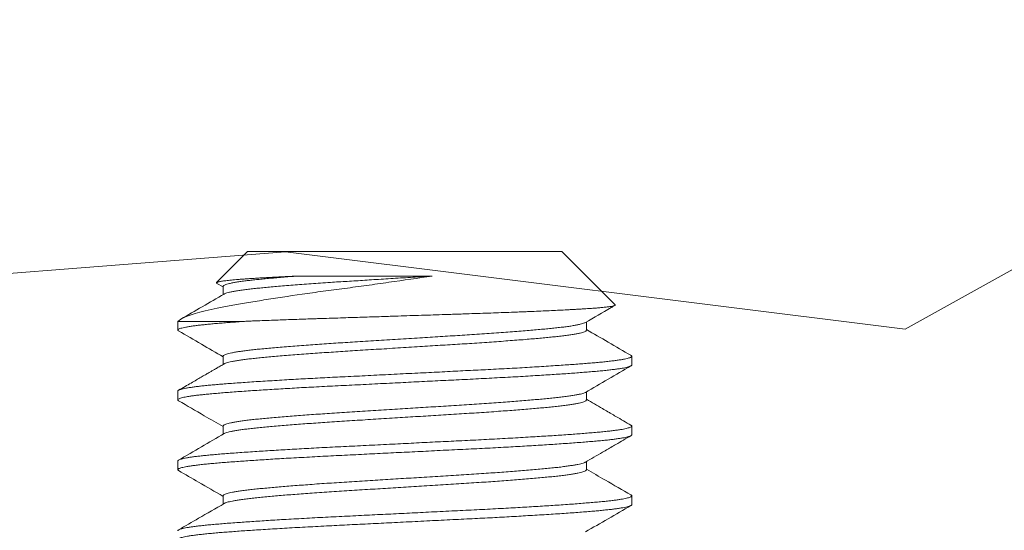
# Model space of a CAD drawing. Extents: x -55 to 90, y -58 to 29.
# Drawn here: x 70 to 71, y -1 to 0 of the extents above; entities that cross this region are included whole.
import ezdxf

# ---------------------------------------------------------------- set-up
doc = ezdxf.new("R2010")
doc.units = 0
doc.header["$LTSCALE"] = 0.5
doc.header["$MEASUREMENT"] = 0
doc.layers.get('0').update_dxf_attribs({"linetype": 'CONTINUOUS', "lineweight": 13})

msp = doc.modelspace()

# ---------------------------------------------------------------- linework, layer by layer
at = {"color": 8}
for p, q in [((70.4888, -0.5411), (70.4546, -0.5753)), ((70.4888, -0.5411), (70.835, -0.5411)), ((70.8936, -0.5997), (70.835, -0.5411)), ((70.4549, -0.5761), (70.4619, -0.5801)), ((70.4619, -0.5795), (70.4619, -0.5885)), ((70.4855, -0.618), (70.4119, -0.618)), ((70.4119, -0.618), (70.4119, -0.6276)), ((70.8619, -0.6276), (70.8619, -0.6186)), ((70.4619, -0.6564), (70.4619, -0.6654)), ((70.9119, -0.6661), (70.9119, -0.6564)), ((70.4119, -0.6949), (70.4119, -0.7045)), ((70.8619, -0.7045), (70.8619, -0.6955)), ((70.4619, -0.7334), (70.4619, -0.7424)), ((70.9119, -0.743), (70.9119, -0.7334)), ((70.4119, -0.7718), (70.4119, -0.7814)), ((70.8619, -0.7814), (70.8619, -0.7725)), ((70.4619, -0.8103), (70.4619, -0.8193)), ((70.9119, -0.8199), (70.9119, -0.8103))]:
    msp.add_line(p, q, dxfattribs=at)
msp.add_lwpolyline([(65.4324, -0.3708), (65.6883, -0.6906), (66.8615, -0.3921), (67.0108, -0.7759), (67.5654, -0.4987), (68.4826, -0.52), (68.9519, -0.2855), (69.4425, -0.6266), (70.5304, -0.5413), (71.213, -0.6266), (71.7889, -0.3068), (72.2155, -0.8185), (72.6421, -0.584), (73.2607, -0.584)])
for points, knots in [([(70.6922, -0.568), (70.6765, -0.5704), (70.6605, -0.5727), (70.6361, -0.5761), (70.6279, -0.5773), (70.6116, -0.5795), (70.6036, -0.5806), (70.5876, -0.5827), (70.5797, -0.5837), (70.5641, -0.5859), (70.5564, -0.587), (70.534, -0.5902), (70.5199, -0.5923), (70.5, -0.5955), (70.4937, -0.5965), (70.4816, -0.5985), (70.4759, -0.5995), (70.4652, -0.6014), (70.4601, -0.6024), (70.4506, -0.6044), (70.4461, -0.6054), (70.434, -0.6084), (70.4274, -0.6104), (70.4172, -0.6143), (70.4137, -0.6162), (70.4119, -0.618)], [0, 0, 0, 0, 0.125, 0.125, 0.1875, 0.1875, 0.25, 0.25, 0.3125, 0.3125, 0.375, 0.375, 0.5, 0.5, 0.5625, 0.5625, 0.625, 0.625, 0.6875, 0.6875, 0.75, 0.75, 0.875, 0.875, 1, 1, 1, 1]), ([(70.4549, -0.5761), (70.4548, -0.576), (70.4545, -0.5759), (70.4544, -0.5756), (70.4545, -0.5753), (70.455, -0.575), (70.4559, -0.5747), (70.4572, -0.5743), (70.4589, -0.574), (70.4609, -0.5737), (70.4634, -0.5733), (70.4662, -0.573), (70.4692, -0.5726), (70.4726, -0.5723), (70.4763, -0.572), (70.4804, -0.5716), (70.4848, -0.5713), (70.4895, -0.571), (70.4946, -0.5707), (70.4997, -0.5703), (70.5047, -0.5701), (70.5097, -0.5698), (70.5148, -0.5695), (70.5202, -0.5692), (70.5258, -0.5689), (70.5316, -0.5686), (70.5376, -0.5683), (70.5418, -0.5681), (70.5438, -0.568)], [0, 0, 0, 0, 0.0172996, 0.0598188, 0.100862, 0.1419047, 0.1832454, 0.224586, 0.2665505, 0.308515, 0.3508018, 0.3930885, 0.4332856, 0.4734826, 0.5139625, 0.5544424, 0.5955099, 0.6365774, 0.677947, 0.7193164, 0.754013, 0.7887096, 0.8235966, 0.8584836, 0.8937626, 0.9290416, 0.9645208, 1, 1, 1, 1]), ([(70.5438, -0.568), (70.5409, -0.5683), (70.5351, -0.5687), (70.5269, -0.5694), (70.519, -0.5701), (70.5117, -0.5707), (70.5048, -0.5714), (70.4983, -0.572), (70.4924, -0.5726), (70.4867, -0.5733), (70.4813, -0.574), (70.4765, -0.5748), (70.4723, -0.5755), (70.4687, -0.5763), (70.4659, -0.577), (70.4639, -0.5778), (70.4626, -0.5785), (70.4619, -0.579), (70.4619, -0.5794), (70.4619, -0.5795)], [0, 0, 0, 0, 0.058226, 0.11636, 0.174315, 0.232006, 0.289349, 0.3463, 0.403452, 0.460989, 0.524873, 0.589013, 0.653294, 0.717597, 0.781805, 0.845801, 0.905844, 0.965502, 1, 1, 1, 1]), ([(70.6922, -0.568), (70.6887, -0.5682), (70.6815, -0.5687), (70.6707, -0.5694), (70.6599, -0.57), (70.6491, -0.5707), (70.6384, -0.5714), (70.6279, -0.572), (70.6178, -0.5727), (70.6081, -0.5733), (70.5985, -0.5739), (70.5891, -0.5744), (70.5793, -0.5751), (70.569, -0.5758), (70.5585, -0.5765), (70.5484, -0.5773), (70.5387, -0.578), (70.5294, -0.5788), (70.5208, -0.5795), (70.5128, -0.5802), (70.5056, -0.5809), (70.4988, -0.5816), (70.4926, -0.5822), (70.4867, -0.5829), (70.4813, -0.5837), (70.4765, -0.5844), (70.4723, -0.5852), (70.4687, -0.5859), (70.4659, -0.5867), (70.464, -0.5873), (70.4633, -0.5877), (70.463, -0.5879)], [0, 0, 0, 0, 0.033286, 0.06666, 0.100075, 0.133481, 0.166829, 0.20007, 0.231272, 0.262298, 0.293118, 0.324003, 0.355089, 0.392137, 0.429348, 0.466657, 0.503994, 0.541292, 0.578482, 0.613389, 0.648085, 0.682528, 0.71706, 0.751836, 0.788927, 0.826166, 0.863488, 0.900822, 0.938101, 0.975257, 1, 1, 1, 1]), ([(70.5438, -0.568), (70.5649, -0.568), (70.589, -0.568), (70.6398, -0.568), (70.6664, -0.568), (70.6922, -0.568)], [0, 0, 0, 0, 0.5, 0.5, 1, 1, 1, 1]), ([(70.463, -0.5879), (70.4549, -0.5925), (70.439, -0.6018), (70.4231, -0.611), (70.4152, -0.6156)], [0, 0, 0, 0, 0.505316, 1, 1, 1, 1]), ([(70.4855, -0.618), (70.4874, -0.6179), (70.4912, -0.6177), (70.4984, -0.6174), (70.5072, -0.6171), (70.5172, -0.6167), (70.5268, -0.6163), (70.536, -0.616), (70.5455, -0.6157), (70.5543, -0.6154), (70.5623, -0.6151), (70.5711, -0.6148), (70.5818, -0.6145), (70.5935, -0.6141), (70.6046, -0.6137), (70.6151, -0.6134), (70.6256, -0.6131), (70.6352, -0.6128), (70.6439, -0.6125), (70.6532, -0.6122), (70.6643, -0.6118), (70.6772, -0.6114), (70.6901, -0.611), (70.7013, -0.6106), (70.7107, -0.6103), (70.7183, -0.6101), (70.7257, -0.6098), (70.7345, -0.6095), (70.7449, -0.6092), (70.7566, -0.6088), (70.7682, -0.6084), (70.778, -0.608), (70.7861, -0.6077), (70.7925, -0.6074), (70.7987, -0.6072), (70.8059, -0.6069), (70.8142, -0.6065), (70.8234, -0.6061), (70.8323, -0.6057), (70.8395, -0.6053), (70.8454, -0.605), (70.8499, -0.6048), (70.8542, -0.6045), (70.8591, -0.6042), (70.8646, -0.6039), (70.8704, -0.6035), (70.8756, -0.6031), (70.8796, -0.6027), (70.8826, -0.6024), (70.8848, -0.6021), (70.8867, -0.6019), (70.8888, -0.6016), (70.8908, -0.6012), (70.8924, -0.6008), (70.8935, -0.6004), (70.8938, -0.6), (70.8937, -0.5998), (70.8936, -0.5997), (70.8936, -0.5997)], [0, 0, 0, 0, 0.013619, 0.027251, 0.050133, 0.073078, 0.091685, 0.110325, 0.129117, 0.147944, 0.161563, 0.175195, 0.198079, 0.221026, 0.239641, 0.258291, 0.277097, 0.29594, 0.309397, 0.322867, 0.34548, 0.368155, 0.391168, 0.414246, 0.428199, 0.442166, 0.455518, 0.468883, 0.491321, 0.513822, 0.536663, 0.559571, 0.573423, 0.587289, 0.600437, 0.613597, 0.63569, 0.657843, 0.680323, 0.702868, 0.716496, 0.73014, 0.743225, 0.756324, 0.778317, 0.800372, 0.822763, 0.84522, 0.8588, 0.872393, 0.885232, 0.898083, 0.919654, 0.941285, 0.963233, 0.985244, 0.998549, 1, 1, 1, 1]), ([(70.8608, -0.6193), (70.8702, -0.6138), (70.8811, -0.6075), (70.8919, -0.6012), (70.8933, -0.6004)], [0, 0, 0, 0, 0.868427, 1, 1, 1, 1]), ([(70.4855, -0.618), (70.4827, -0.6182), (70.4773, -0.6186), (70.4696, -0.6191), (70.4624, -0.6197), (70.4556, -0.6202), (70.4493, -0.6208), (70.4434, -0.6214), (70.438, -0.6219), (70.4331, -0.6225), (70.4285, -0.6231), (70.4243, -0.6237), (70.4206, -0.6244), (70.4175, -0.625), (70.4151, -0.6256), (70.4133, -0.6263), (70.4122, -0.6269), (70.4118, -0.6275), (70.412, -0.628), (70.4125, -0.6284), (70.4128, -0.6286)], [0, 0, 0, 0, 0.053938, 0.107619, 0.160986, 0.214123, 0.267553, 0.320325, 0.373335, 0.426528, 0.479847, 0.539282, 0.598721, 0.658086, 0.717297, 0.776276, 0.834947, 0.893235, 0.946522, 1, 1, 1, 1]), ([(70.4128, -0.6286), (70.4211, -0.6335), (70.4375, -0.6429), (70.4539, -0.6524), (70.4619, -0.6571)], [0, 0, 0, 0, 0.511395, 1, 1, 1, 1]), ([(70.8608, -0.6193), (70.8605, -0.6194), (70.8597, -0.6198), (70.8578, -0.6205), (70.8551, -0.6212), (70.8516, -0.622), (70.8474, -0.6227), (70.8425, -0.6235), (70.837, -0.6242), (70.8311, -0.6249), (70.8247, -0.6256), (70.8179, -0.6263), (70.8106, -0.6269), (70.8029, -0.6276), (70.7944, -0.6283), (70.7853, -0.6291), (70.7756, -0.6298), (70.7654, -0.6306), (70.7549, -0.6313), (70.7442, -0.6321), (70.7334, -0.6328), (70.7226, -0.6334), (70.7118, -0.6341), (70.7009, -0.6348), (70.6897, -0.6355), (70.6782, -0.6362), (70.6664, -0.6369), (70.6543, -0.6377), (70.6422, -0.6384), (70.6303, -0.6392), (70.6185, -0.6399), (70.6072, -0.6406), (70.5963, -0.6413), (70.5859, -0.642), (70.5756, -0.6427), (70.5655, -0.6434), (70.5555, -0.6441), (70.5456, -0.6448), (70.536, -0.6456), (70.5269, -0.6463), (70.5182, -0.647), (70.5102, -0.6478), (70.5028, -0.6485), (70.4962, -0.6491), (70.4901, -0.6498), (70.4846, -0.6505), (70.4797, -0.6512), (70.4752, -0.6519), (70.4712, -0.6527), (70.4679, -0.6534), (70.4653, -0.6542), (70.4634, -0.6549), (70.4623, -0.6556), (70.4618, -0.6561), (70.4619, -0.6564), (70.4619, -0.6564)], [0, 0, 0, 0, 0.013942, 0.03261, 0.052474, 0.072368, 0.092255, 0.112099, 0.131865, 0.151517, 0.169911, 0.188268, 0.206762, 0.225366, 0.244051, 0.263925, 0.28382, 0.303701, 0.323531, 0.343273, 0.362894, 0.381255, 0.399645, 0.418168, 0.436795, 0.455496, 0.475377, 0.495273, 0.515145, 0.534958, 0.554676, 0.574264, 0.592605, 0.61103, 0.629581, 0.648228, 0.666942, 0.68683, 0.706724, 0.726585, 0.74638, 0.766071, 0.785626, 0.803964, 0.822422, 0.840999, 0.859665, 0.878391, 0.898284, 0.918173, 0.938023, 0.957797, 0.97746, 0.996978, 1, 1, 1, 1]), ([(70.8619, -0.6275), (70.8619, -0.6277), (70.8619, -0.6281), (70.8612, -0.6287), (70.8599, -0.6294), (70.8578, -0.6301), (70.8551, -0.6308), (70.8516, -0.6316), (70.8474, -0.6323), (70.8425, -0.6331), (70.837, -0.6338), (70.8311, -0.6345), (70.8247, -0.6352), (70.8179, -0.6359), (70.8106, -0.6366), (70.8029, -0.6372), (70.7944, -0.638), (70.7853, -0.6387), (70.7756, -0.6394), (70.7654, -0.6402), (70.7549, -0.6409), (70.7442, -0.6417), (70.7334, -0.6424), (70.7226, -0.6431), (70.7118, -0.6437), (70.7009, -0.6444), (70.6897, -0.6451), (70.6782, -0.6458), (70.6664, -0.6466), (70.6543, -0.6473), (70.6422, -0.6481), (70.6303, -0.6488), (70.6185, -0.6495), (70.6072, -0.6502), (70.5963, -0.6509), (70.5859, -0.6516), (70.5756, -0.6523), (70.5655, -0.653), (70.5555, -0.6537), (70.5456, -0.6544), (70.536, -0.6552), (70.5269, -0.6559), (70.5182, -0.6567), (70.5102, -0.6574), (70.5028, -0.6581), (70.4962, -0.6588), (70.4901, -0.6594), (70.4846, -0.6601), (70.4797, -0.6608), (70.4752, -0.6615), (70.4712, -0.6623), (70.4679, -0.663), (70.4653, -0.6638), (70.4637, -0.6644), (70.4632, -0.6647), (70.463, -0.6648)], [0, 0, 0, 0, 0.014888, 0.033286, 0.051801, 0.070405, 0.090199, 0.110024, 0.129842, 0.149617, 0.169314, 0.188898, 0.207228, 0.225522, 0.243951, 0.26249, 0.281111, 0.300916, 0.320742, 0.340554, 0.360314, 0.379988, 0.399541, 0.417838, 0.436164, 0.454623, 0.473185, 0.491821, 0.511633, 0.531459, 0.551262, 0.571007, 0.590656, 0.610176, 0.628454, 0.646815, 0.665301, 0.683883, 0.702532, 0.722351, 0.742175, 0.761968, 0.781694, 0.801317, 0.820803, 0.839078, 0.857472, 0.875984, 0.894585, 0.913246, 0.93307, 0.95289, 0.972671, 0.992376, 1, 1, 1, 1]), ([(70.911, -0.6554), (70.9026, -0.6506), (70.8863, -0.6411), (70.8699, -0.6316), (70.8619, -0.627)], [0, 0, 0, 0, 0.511418, 1, 1, 1, 1]), ([(70.911, -0.6554), (70.911, -0.6555), (70.9115, -0.6557), (70.9118, -0.6561), (70.912, -0.6566), (70.9115, -0.6572), (70.9105, -0.6578), (70.9089, -0.6583), (70.9067, -0.6589), (70.9039, -0.6596), (70.9003, -0.6602), (70.896, -0.6609), (70.8912, -0.6615), (70.8857, -0.6621), (70.8797, -0.6628), (70.8733, -0.6634), (70.8667, -0.6639), (70.8598, -0.6645), (70.8524, -0.6651), (70.8446, -0.6656), (70.8364, -0.6662), (70.8274, -0.6668), (70.8178, -0.6674), (70.8075, -0.6681), (70.7968, -0.6687), (70.7857, -0.6694), (70.7744, -0.67), (70.7627, -0.6706), (70.7513, -0.6712), (70.74, -0.6718), (70.7288, -0.6723), (70.7175, -0.6729), (70.706, -0.6735), (70.6943, -0.6741), (70.6822, -0.6747), (70.6696, -0.6753), (70.6567, -0.6759), (70.6438, -0.6766), (70.6309, -0.6772), (70.6182, -0.6779), (70.6056, -0.6785), (70.5936, -0.6791), (70.5822, -0.6796), (70.5712, -0.6802), (70.5604, -0.6808), (70.5498, -0.6813), (70.5394, -0.6819), (70.5289, -0.6825), (70.5184, -0.6832), (70.508, -0.6838), (70.498, -0.6844), (70.4885, -0.6851), (70.4794, -0.6857), (70.4709, -0.6863), (70.4632, -0.6869), (70.4561, -0.6875), (70.4497, -0.6881), (70.4438, -0.6886), (70.4382, -0.6892), (70.4332, -0.6898), (70.4285, -0.6904), (70.4243, -0.691), (70.4206, -0.6917), (70.4175, -0.6923), (70.4151, -0.6929), (70.4133, -0.6936), (70.4123, -0.6942), (70.4118, -0.6946), (70.4119, -0.6949), (70.4119, -0.6949)], [0, 0, 0, 0, 0.002138, 0.016606, 0.03099, 0.045431, 0.059957, 0.074554, 0.089206, 0.105232, 0.121283, 0.137337, 0.153372, 0.169366, 0.185299, 0.201151, 0.215592, 0.229976, 0.244443, 0.258992, 0.273606, 0.288271, 0.304306, 0.320359, 0.33641, 0.352436, 0.368417, 0.38433, 0.400156, 0.41457, 0.428971, 0.443463, 0.458032, 0.472662, 0.487338, 0.50338, 0.519435, 0.535482, 0.551498, 0.567462, 0.583355, 0.599154, 0.613544, 0.627972, 0.642489, 0.657077, 0.671722, 0.686408, 0.702456, 0.718511, 0.734551, 0.750556, 0.766503, 0.782373, 0.798144, 0.812527, 0.826982, 0.84152, 0.856127, 0.870786, 0.885481, 0.901532, 0.917585, 0.933618, 0.94961, 0.965538, 0.981384, 0.997126, 1, 1, 1, 1]), ([(70.9119, -0.6661), (70.9119, -0.6661), (70.912, -0.6663), (70.9116, -0.6667), (70.9106, -0.6673), (70.9091, -0.6679), (70.907, -0.6685), (70.9044, -0.6691), (70.9013, -0.6697), (70.8974, -0.6703), (70.8929, -0.6709), (70.8877, -0.6715), (70.8818, -0.6722), (70.8754, -0.6728), (70.8685, -0.6734), (70.8611, -0.674), (70.8534, -0.6746), (70.8454, -0.6752), (70.8372, -0.6758), (70.8286, -0.6763), (70.8196, -0.6769), (70.8102, -0.6775), (70.8002, -0.6781), (70.7895, -0.6788), (70.7783, -0.6794), (70.7667, -0.68), (70.755, -0.6806), (70.7431, -0.6813), (70.731, -0.6819), (70.719, -0.6825), (70.7071, -0.683), (70.6955, -0.6836), (70.6837, -0.6842), (70.6719, -0.6848), (70.66, -0.6854), (70.6478, -0.686), (70.6353, -0.6866), (70.6225, -0.6873), (70.6099, -0.6879), (70.5975, -0.6885), (70.5853, -0.6891), (70.5733, -0.6897), (70.5618, -0.6903), (70.5508, -0.6909), (70.5404, -0.6915), (70.5302, -0.6921), (70.5203, -0.6927), (70.5106, -0.6933), (70.5011, -0.6939), (70.4917, -0.6945), (70.4825, -0.6951), (70.4738, -0.6957), (70.4656, -0.6964), (70.458, -0.697), (70.4509, -0.6976), (70.4445, -0.6982), (70.4388, -0.6988), (70.4337, -0.6993), (70.4291, -0.6999), (70.425, -0.7005), (70.4215, -0.7011), (70.4184, -0.7017), (70.4158, -0.7023), (70.4139, -0.703), (70.4125, -0.7036), (70.4119, -0.7042), (70.4119, -0.7048), (70.4122, -0.7053), (70.4127, -0.7055), (70.4128, -0.7055)], [0, 0, 0, 0, 0.002284, 0.018022, 0.03254, 0.047131, 0.061778, 0.076465, 0.091175, 0.105893, 0.121936, 0.137947, 0.153904, 0.169785, 0.185572, 0.201265, 0.217032, 0.231573, 0.246182, 0.260842, 0.275537, 0.290252, 0.304968, 0.321005, 0.337004, 0.352942, 0.368801, 0.384558, 0.400254, 0.41605, 0.430612, 0.445237, 0.459909, 0.474612, 0.489328, 0.504042, 0.520071, 0.536056, 0.551975, 0.567809, 0.583536, 0.599251, 0.615074, 0.629656, 0.644296, 0.658979, 0.673687, 0.688405, 0.703115, 0.719134, 0.735104, 0.751002, 0.766809, 0.782511, 0.798256, 0.814104, 0.828705, 0.843359, 0.858051, 0.872764, 0.887481, 0.902186, 0.918194, 0.934146, 0.950022, 0.965802, 0.981494, 0.997268, 1, 1, 1, 1]), ([(70.463, -0.6648), (70.4622, -0.6652), (70.4607, -0.6661), (70.4585, -0.6674), (70.4564, -0.6686), (70.4543, -0.6698), (70.452, -0.6712), (70.4493, -0.6727), (70.4461, -0.6746), (70.4421, -0.6769), (70.4374, -0.6796), (70.4321, -0.6827), (70.4262, -0.6861), (70.4197, -0.6899), (70.4151, -0.6925), (70.4128, -0.6939)], [0, 0, 0, 0, 0.045125, 0.088881, 0.131267, 0.172282, 0.216018, 0.268385, 0.329431, 0.411624, 0.505639, 0.611479, 0.729149, 0.858654, 1, 1, 1, 1]), ([(70.8608, -0.6962), (70.8692, -0.6913), (70.8859, -0.6816), (70.9026, -0.6719), (70.911, -0.6671)], [0, 0, 0, 0, 0.499814, 1, 1, 1, 1]), ([(70.8608, -0.6962), (70.8607, -0.6962), (70.8604, -0.6965), (70.8591, -0.697), (70.8569, -0.6977), (70.854, -0.6984), (70.8504, -0.6991), (70.8461, -0.6998), (70.8411, -0.7006), (70.8354, -0.7013), (70.8292, -0.702), (70.8223, -0.7028), (70.8151, -0.7034), (70.8075, -0.7041), (70.7995, -0.7048), (70.791, -0.7055), (70.7821, -0.7063), (70.7726, -0.707), (70.7625, -0.7077), (70.752, -0.7085), (70.7411, -0.7092), (70.7301, -0.7099), (70.7188, -0.7106), (70.7075, -0.7113), (70.6962, -0.712), (70.685, -0.7127), (70.6737, -0.7134), (70.6623, -0.7141), (70.6507, -0.7148), (70.6389, -0.7156), (70.627, -0.7163), (70.6153, -0.717), (70.6038, -0.7178), (70.5926, -0.7185), (70.5817, -0.7192), (70.5713, -0.7199), (70.5614, -0.7206), (70.5517, -0.7213), (70.5424, -0.722), (70.5332, -0.7227), (70.5244, -0.7234), (70.5159, -0.7242), (70.508, -0.7249), (70.5007, -0.7256), (70.494, -0.7263), (70.4879, -0.727), (70.4825, -0.7277), (70.4777, -0.7284), (70.4736, -0.7291), (70.47, -0.7298), (70.467, -0.7306), (70.4647, -0.7313), (70.463, -0.732), (70.462, -0.7327), (70.4619, -0.7332), (70.4619, -0.7334)], [0, 0, 0, 0, 0.003081, 0.0217, 0.040395, 0.059137, 0.077894, 0.097772, 0.117596, 0.137332, 0.156945, 0.176408, 0.195933, 0.214475, 0.233115, 0.251825, 0.270573, 0.28933, 0.309198, 0.329006, 0.348717, 0.368296, 0.387746, 0.407307, 0.425875, 0.444535, 0.463256, 0.48201, 0.500764, 0.520622, 0.54041, 0.560094, 0.579639, 0.599093, 0.618688, 0.637281, 0.655958, 0.67469, 0.693446, 0.712196, 0.732041, 0.751809, 0.771464, 0.790973, 0.810448, 0.830075, 0.848691, 0.867384, 0.886125, 0.904883, 0.923627, 0.943457, 0.963202, 0.982827, 1, 1, 1, 1]), ([(70.8619, -0.7045), (70.8619, -0.7048), (70.8617, -0.7052), (70.8607, -0.7059), (70.8591, -0.7066), (70.8569, -0.7073), (70.854, -0.708), (70.8504, -0.7087), (70.8461, -0.7095), (70.8411, -0.7102), (70.8354, -0.7109), (70.8292, -0.7117), (70.8223, -0.7124), (70.8151, -0.7131), (70.8075, -0.7138), (70.7995, -0.7145), (70.791, -0.7152), (70.7821, -0.7159), (70.7726, -0.7166), (70.7625, -0.7173), (70.752, -0.7181), (70.7411, -0.7188), (70.7301, -0.7195), (70.7188, -0.7202), (70.7075, -0.7209), (70.6962, -0.7216), (70.685, -0.7223), (70.6737, -0.723), (70.6623, -0.7237), (70.6507, -0.7245), (70.6389, -0.7252), (70.627, -0.7259), (70.6153, -0.7267), (70.6038, -0.7274), (70.5926, -0.7281), (70.5817, -0.7288), (70.5713, -0.7295), (70.5614, -0.7302), (70.5517, -0.7309), (70.5424, -0.7316), (70.5332, -0.7323), (70.5244, -0.7331), (70.5159, -0.7338), (70.508, -0.7345), (70.5007, -0.7352), (70.494, -0.7359), (70.4879, -0.7366), (70.4825, -0.7373), (70.4777, -0.738), (70.4736, -0.7388), (70.47, -0.7395), (70.467, -0.7402), (70.4647, -0.7409), (70.4634, -0.7414), (70.463, -0.7417), (70.463, -0.7417)], [0, 0, 0, 0, 0.0193394, 0.0378497, 0.0564656, 0.0751579, 0.0938965, 0.1126511, 0.1325252, 0.1523464, 0.172079, 0.1916882, 0.2111484, 0.2306705, 0.249209, 0.2678461, 0.2865523, 0.3052976, 0.3240515, 0.3439167, 0.3637208, 0.3834283, 0.4030046, 0.4224515, 0.4420091, 0.460574, 0.4792306, 0.4979491, 0.5166992, 0.5354505, 0.555305, 0.5750902, 0.5947708, 0.6143125, 0.6337633, 0.6533547, 0.6719445, 0.6906187, 0.7093477, 0.7281009, 0.7468478, 0.7666897, 0.7864541, 0.806106, 0.8256114, 0.8450835, 0.864707, 0.8833198, 0.9020101, 0.9207477, 0.9395022, 0.958243, 0.9780704, 0.9978122, 1, 1, 1, 1]), ([(70.911, -0.7324), (70.9055, -0.7292), (70.8981, -0.7249), (70.8896, -0.7199), (70.8847, -0.7171), (70.8757, -0.7119), (70.8678, -0.7073), (70.8619, -0.7039)], [0, 0, 0, 0, 0.338496, 0.450863, 0.520658, 0.639206, 1, 1, 1, 1]), ([(70.4128, -0.7055), (70.4222, -0.711), (70.4385, -0.7205), (70.4549, -0.73), (70.4619, -0.734)], [0, 0, 0, 0, 0.574983, 1, 1, 1, 1]), ([(70.911, -0.7324), (70.9112, -0.7325), (70.9118, -0.7329), (70.912, -0.7335), (70.9116, -0.7341), (70.9106, -0.7346), (70.9091, -0.7352), (70.907, -0.7358), (70.9044, -0.7364), (70.9013, -0.737), (70.8974, -0.7376), (70.8929, -0.7382), (70.8877, -0.7388), (70.8818, -0.7395), (70.8754, -0.7401), (70.8685, -0.7407), (70.8611, -0.7413), (70.8534, -0.7419), (70.8454, -0.7425), (70.8372, -0.7431), (70.8286, -0.7437), (70.8196, -0.7442), (70.8102, -0.7448), (70.8002, -0.7454), (70.7895, -0.7461), (70.7783, -0.7467), (70.7667, -0.7473), (70.755, -0.748), (70.7431, -0.7486), (70.731, -0.7492), (70.719, -0.7498), (70.7071, -0.7504), (70.6955, -0.7509), (70.6837, -0.7515), (70.6719, -0.7521), (70.66, -0.7527), (70.6478, -0.7533), (70.6353, -0.7539), (70.6225, -0.7546), (70.6099, -0.7552), (70.5975, -0.7558), (70.5853, -0.7564), (70.5733, -0.757), (70.5618, -0.7576), (70.5508, -0.7582), (70.5404, -0.7588), (70.5302, -0.7594), (70.5203, -0.76), (70.5106, -0.7606), (70.5011, -0.7612), (70.4917, -0.7618), (70.4825, -0.7624), (70.4738, -0.7631), (70.4656, -0.7637), (70.458, -0.7643), (70.4509, -0.7649), (70.4445, -0.7655), (70.4388, -0.7661), (70.4337, -0.7667), (70.4291, -0.7672), (70.425, -0.7678), (70.4215, -0.7684), (70.4184, -0.769), (70.4158, -0.7697), (70.4139, -0.7703), (70.4126, -0.7709), (70.4119, -0.7714), (70.412, -0.7717), (70.412, -0.7718)], [0, 0, 0, 0, 0.012566, 0.028272, 0.04401, 0.058528, 0.073118, 0.087764, 0.10245, 0.117161, 0.131878, 0.147921, 0.163931, 0.179887, 0.195768, 0.211554, 0.227247, 0.243014, 0.257554, 0.272162, 0.286822, 0.301517, 0.316231, 0.330947, 0.346983, 0.362981, 0.378919, 0.394777, 0.410534, 0.42623, 0.442025, 0.456587, 0.471211, 0.485883, 0.500585, 0.515301, 0.530015, 0.546043, 0.562027, 0.577946, 0.593779, 0.609506, 0.625221, 0.641043, 0.655624, 0.670264, 0.684946, 0.699654, 0.714371, 0.729081, 0.7451, 0.761069, 0.776966, 0.792773, 0.808475, 0.824219, 0.840067, 0.854667, 0.869321, 0.884012, 0.898724, 0.913441, 0.928145, 0.944153, 0.960105, 0.975981, 0.99176, 1, 1, 1, 1]), ([(70.9118, -0.743), (70.9118, -0.7432), (70.9118, -0.7435), (70.9109, -0.7441), (70.9095, -0.7447), (70.9073, -0.7453), (70.9047, -0.7459), (70.9016, -0.7465), (70.8979, -0.7471), (70.8938, -0.7477), (70.8891, -0.7483), (70.8837, -0.7489), (70.8777, -0.7495), (70.871, -0.7501), (70.8637, -0.7507), (70.8559, -0.7513), (70.8476, -0.7519), (70.8388, -0.7526), (70.8297, -0.7532), (70.8205, -0.7538), (70.8111, -0.7544), (70.8014, -0.755), (70.7914, -0.7556), (70.7812, -0.7562), (70.7704, -0.7568), (70.759, -0.7574), (70.7472, -0.758), (70.7351, -0.7586), (70.7229, -0.7592), (70.7104, -0.7598), (70.6977, -0.7604), (70.6853, -0.7611), (70.6731, -0.7617), (70.6612, -0.7623), (70.6494, -0.7628), (70.6375, -0.7634), (70.6258, -0.764), (70.6138, -0.7646), (70.6017, -0.7652), (70.5894, -0.7658), (70.5774, -0.7664), (70.5655, -0.767), (70.5538, -0.7677), (70.5424, -0.7683), (70.5315, -0.7689), (70.5212, -0.7695), (70.5116, -0.7701), (70.5023, -0.7707), (70.4933, -0.7713), (70.4848, -0.7719), (70.4765, -0.7725), (70.4683, -0.7731), (70.4605, -0.7737), (70.4533, -0.7743), (70.4465, -0.7749), (70.4403, -0.7755), (70.4346, -0.7762), (70.4297, -0.7768), (70.4254, -0.7774), (70.4218, -0.778), (70.4188, -0.7786), (70.4163, -0.7792), (70.4143, -0.7797), (70.4129, -0.7803), (70.412, -0.7809), (70.4118, -0.7815), (70.4121, -0.782), (70.4127, -0.7823), (70.4129, -0.7825)], [0, 0, 0, 0, 0.012632, 0.028441, 0.044341, 0.060312, 0.074995, 0.089705, 0.104423, 0.119133, 0.133818, 0.148463, 0.164372, 0.180194, 0.195908, 0.211638, 0.227473, 0.243393, 0.259379, 0.274072, 0.288785, 0.303503, 0.318207, 0.332882, 0.347512, 0.3634, 0.379195, 0.394891, 0.41065, 0.42651, 0.44245, 0.458449, 0.47315, 0.487866, 0.502582, 0.517279, 0.531943, 0.546556, 0.562422, 0.578188, 0.593882, 0.60967, 0.625553, 0.641511, 0.657522, 0.672229, 0.686947, 0.701659, 0.716349, 0.730999, 0.745595, 0.761436, 0.777173, 0.792881, 0.808696, 0.824601, 0.840575, 0.856598, 0.87131, 0.886027, 0.900735, 0.915415, 0.930051, 0.944628, 0.960443, 0.976151, 0.991888, 1, 1, 1, 1]), ([(70.463, -0.7417), (70.4546, -0.7466), (70.4379, -0.7563), (70.4211, -0.766), (70.4128, -0.7708)], [0, 0, 0, 0, 0.499816, 1, 1, 1, 1]), ([(70.8608, -0.7731), (70.8671, -0.7695), (70.8753, -0.7647), (70.8847, -0.7593), (70.8896, -0.7564), (70.8981, -0.7515), (70.9055, -0.7472), (70.911, -0.744)], [0, 0, 0, 0, 0.374819, 0.490766, 0.55903, 0.668931, 1, 1, 1, 1]), ([(70.8607, -0.7731), (70.8606, -0.7732), (70.86, -0.7736), (70.8583, -0.7742), (70.8558, -0.7749), (70.8526, -0.7756), (70.8488, -0.7763), (70.8445, -0.777), (70.8394, -0.7777), (70.8337, -0.7785), (70.8273, -0.7792), (70.8203, -0.7799), (70.8128, -0.7806), (70.8047, -0.7813), (70.7962, -0.782), (70.7873, -0.7828), (70.7783, -0.7835), (70.7688, -0.7842), (70.759, -0.7849), (70.7488, -0.7856), (70.7381, -0.7863), (70.7269, -0.787), (70.7156, -0.7877), (70.704, -0.7884), (70.6923, -0.7892), (70.6805, -0.7899), (70.669, -0.7906), (70.6576, -0.7913), (70.6462, -0.792), (70.6349, -0.7927), (70.6235, -0.7935), (70.6121, -0.7942), (70.6007, -0.7949), (70.5895, -0.7956), (70.5785, -0.7963), (70.5677, -0.797), (70.5575, -0.7978), (70.5478, -0.7985), (70.5386, -0.7992), (70.5298, -0.7999), (70.5215, -0.8006), (70.5135, -0.8013), (70.5059, -0.802), (70.4988, -0.8027), (70.4922, -0.8034), (70.4862, -0.8042), (70.4807, -0.8049), (70.476, -0.8056), (70.472, -0.8064), (70.4687, -0.8071), (70.4661, -0.8078), (70.464, -0.8085), (70.4626, -0.8092), (70.4619, -0.8098), (70.4619, -0.8102), (70.4619, -0.8103)], [0, 0, 0, 0, 0.009721, 0.029503, 0.048222, 0.066975, 0.085731, 0.104459, 0.12313, 0.142836, 0.162408, 0.181859, 0.201428, 0.221131, 0.240933, 0.259663, 0.278419, 0.297171, 0.315888, 0.334541, 0.354219, 0.373757, 0.393215, 0.412817, 0.432546, 0.452366, 0.471105, 0.489863, 0.508609, 0.527314, 0.545946, 0.565595, 0.585096, 0.604579, 0.624213, 0.643966, 0.663802, 0.682548, 0.701306, 0.720045, 0.738735, 0.757345, 0.776963, 0.796431, 0.815951, 0.835616, 0.85539, 0.87524, 0.893992, 0.912748, 0.931478, 0.950151, 0.968738, 0.988324, 1, 1, 1, 1]), ([(70.911, -0.8093), (70.9016, -0.8038), (70.8852, -0.7944), (70.8689, -0.7849), (70.8619, -0.7808)], [0, 0, 0, 0, 0.575056, 1, 1, 1, 1]), ([(70.4128, -0.7825), (70.4201, -0.7867), (70.4365, -0.7962), (70.4528, -0.8057), (70.4619, -0.8109)], [0, 0, 0, 0, 0.4473956, 1, 1, 1, 1]), ([(70.8619, -0.7814), (70.8619, -0.7815), (70.862, -0.7818), (70.8615, -0.7823), (70.8603, -0.7831), (70.8583, -0.7838), (70.8557, -0.7845), (70.8526, -0.7852), (70.8488, -0.7859), (70.8445, -0.7866), (70.8394, -0.7874), (70.8337, -0.7881), (70.8273, -0.7888), (70.8203, -0.7895), (70.8128, -0.7902), (70.8047, -0.7909), (70.7962, -0.7917), (70.7873, -0.7924), (70.7783, -0.7931), (70.7688, -0.7938), (70.759, -0.7945), (70.7488, -0.7952), (70.7381, -0.7959), (70.7269, -0.7966), (70.7156, -0.7973), (70.704, -0.7981), (70.6923, -0.7988), (70.6805, -0.7995), (70.669, -0.8002), (70.6576, -0.801), (70.6462, -0.8017), (70.6349, -0.8024), (70.6235, -0.8031), (70.6121, -0.8038), (70.6007, -0.8045), (70.5895, -0.8052), (70.5785, -0.8059), (70.5677, -0.8067), (70.5575, -0.8074), (70.5478, -0.8081), (70.5386, -0.8088), (70.5298, -0.8095), (70.5215, -0.8102), (70.5135, -0.8109), (70.5059, -0.8116), (70.4988, -0.8123), (70.4922, -0.813), (70.4862, -0.8138), (70.4807, -0.8145), (70.476, -0.8152), (70.472, -0.816), (70.4687, -0.8167), (70.4661, -0.8174), (70.4641, -0.818), (70.4634, -0.8185), (70.463, -0.8187)], [0, 0, 0, 0, 0.005107, 0.02464, 0.044314, 0.064095, 0.082813, 0.101565, 0.12032, 0.139047, 0.157717, 0.177422, 0.196993, 0.216442, 0.23601, 0.255712, 0.275513, 0.294242, 0.312998, 0.331749, 0.350465, 0.369116, 0.388793, 0.40833, 0.427787, 0.447388, 0.467116, 0.486935, 0.505673, 0.52443, 0.543175, 0.561879, 0.58051, 0.600158, 0.619658, 0.63914, 0.658773, 0.678524, 0.698359, 0.717104, 0.735861, 0.754599, 0.773288, 0.791897, 0.811514, 0.830981, 0.8505, 0.870163, 0.889937, 0.909785, 0.928537, 0.947292, 0.966021, 0.984693, 1, 1, 1, 1]), ([(70.9109, -0.8093), (70.9111, -0.8094), (70.9117, -0.8097), (70.912, -0.8102), (70.9118, -0.8108), (70.9109, -0.8114), (70.9094, -0.812), (70.9073, -0.8126), (70.9047, -0.8132), (70.9016, -0.8138), (70.8979, -0.8144), (70.8938, -0.815), (70.8891, -0.8156), (70.8837, -0.8162), (70.8777, -0.8168), (70.871, -0.8174), (70.8637, -0.818), (70.8559, -0.8186), (70.8476, -0.8193), (70.8388, -0.8199), (70.8297, -0.8205), (70.8205, -0.8211), (70.8111, -0.8217), (70.8014, -0.8223), (70.7914, -0.8229), (70.7812, -0.8235), (70.7704, -0.8241), (70.759, -0.8247), (70.7472, -0.8253), (70.7351, -0.8259), (70.7229, -0.8265), (70.7104, -0.8271), (70.6977, -0.8277), (70.6853, -0.8284), (70.6731, -0.829), (70.6612, -0.8296), (70.6494, -0.8302), (70.6375, -0.8307), (70.6258, -0.8313), (70.6138, -0.8319), (70.6017, -0.8325), (70.5894, -0.8331), (70.5774, -0.8337), (70.5655, -0.8343), (70.5538, -0.835), (70.5424, -0.8356), (70.5315, -0.8362), (70.5212, -0.8368), (70.5116, -0.8374), (70.5023, -0.838), (70.4933, -0.8386), (70.4848, -0.8392), (70.4765, -0.8398), (70.4683, -0.8404), (70.4605, -0.841), (70.4533, -0.8416), (70.4465, -0.8422), (70.4403, -0.8428), (70.4346, -0.8435), (70.4297, -0.8441), (70.4254, -0.8447), (70.4218, -0.8453), (70.4188, -0.8459), (70.4163, -0.8465), (70.4143, -0.847), (70.4129, -0.8476), (70.412, -0.8482), (70.412, -0.8486), (70.4119, -0.8488)], [0, 0, 0, 0, 0.007143, 0.022886, 0.038589, 0.054398, 0.070297, 0.086267, 0.100951, 0.11566, 0.130377, 0.145087, 0.159772, 0.174416, 0.190326, 0.206147, 0.221861, 0.23759, 0.253425, 0.269345, 0.28533, 0.300023, 0.314736, 0.329453, 0.344157, 0.358832, 0.373462, 0.38935, 0.405144, 0.420839, 0.436598, 0.452458, 0.468397, 0.484396, 0.499097, 0.513813, 0.528528, 0.543225, 0.557889, 0.572502, 0.588367, 0.604133, 0.619826, 0.635614, 0.651496, 0.667454, 0.683465, 0.698172, 0.712889, 0.727601, 0.74229, 0.756941, 0.771536, 0.787377, 0.803113, 0.818821, 0.834636, 0.85054, 0.866514, 0.882536, 0.897248, 0.911965, 0.926672, 0.941352, 0.955988, 0.970565, 0.986379, 1, 1, 1, 1]), ([(70.9118, -0.8199), (70.9118, -0.82), (70.9119, -0.8203), (70.9113, -0.8208), (70.91, -0.8214), (70.9081, -0.8221), (70.9055, -0.8227), (70.9022, -0.8233), (70.8985, -0.824), (70.8942, -0.8246), (70.8896, -0.8252), (70.8844, -0.8257), (70.8788, -0.8263), (70.8727, -0.8269), (70.866, -0.8275), (70.8587, -0.828), (70.8505, -0.8287), (70.8419, -0.8293), (70.8327, -0.8299), (70.8231, -0.8306), (70.813, -0.8312), (70.8027, -0.8318), (70.7925, -0.8324), (70.7822, -0.833), (70.7717, -0.8336), (70.7611, -0.8342), (70.7502, -0.8347), (70.7389, -0.8353), (70.7271, -0.8359), (70.7147, -0.8365), (70.7021, -0.8371), (70.6893, -0.8378), (70.6764, -0.8384), (70.6635, -0.8391), (70.6509, -0.8397), (70.6387, -0.8403), (70.627, -0.8409), (70.6154, -0.8415), (70.6039, -0.842), (70.5926, -0.8426), (70.5811, -0.8432), (70.5695, -0.8438), (70.5578, -0.8444), (70.5462, -0.845), (70.535, -0.8456), (70.524, -0.8463), (70.5134, -0.8469), (70.5035, -0.8476), (70.4942, -0.8482), (70.4856, -0.8487), (70.4775, -0.8493), (70.4698, -0.8499), (70.4625, -0.8504), (70.4555, -0.851), (70.4488, -0.8516), (70.4423, -0.8522), (70.4365, -0.8529), (70.4312, -0.8535), (70.4265, -0.8541), (70.4224, -0.8548), (70.4191, -0.8554), (70.4165, -0.856), (70.4145, -0.8566), (70.413, -0.8572), (70.4122, -0.8577), (70.4118, -0.8583), (70.412, -0.8588), (70.4125, -0.8592), (70.4128, -0.8594)], [0, 0, 0, 0, 0.007254, 0.023027, 0.038897, 0.054845, 0.07085, 0.08689, 0.102944, 0.117655, 0.132343, 0.146992, 0.161585, 0.176107, 0.190542, 0.20624, 0.22204, 0.237933, 0.253898, 0.269914, 0.28596, 0.302015, 0.316721, 0.331399, 0.346033, 0.360607, 0.375106, 0.389513, 0.405233, 0.42106, 0.436974, 0.452955, 0.468981, 0.485032, 0.501085, 0.515784, 0.530452, 0.54507, 0.559624, 0.574097, 0.588484, 0.604234, 0.620086, 0.63602, 0.652015, 0.66805, 0.684103, 0.700153, 0.714845, 0.7295, 0.744101, 0.758633, 0.77308, 0.787463, 0.803242, 0.819118, 0.83507, 0.851078, 0.867119, 0.883174, 0.89922, 0.913903, 0.928544, 0.943126, 0.957635, 0.972055, 0.98645, 1, 1, 1, 1]), ([(70.463, -0.8187), (70.4535, -0.8241), (70.4368, -0.8338), (70.4201, -0.8435), (70.4128, -0.8478)], [0, 0, 0, 0, 0.562538, 1, 1, 1, 1]), ([(70.8608, -0.85), (70.8692, -0.8452), (70.8859, -0.8355), (70.9026, -0.8258), (70.911, -0.8209)], [0, 0, 0, 0, 0.4998162, 1, 1, 1, 1])]:
    msp.add_open_spline(points, degree=3, knots=knots, dxfattribs=at)

doc.saveas('drawing.dxf')
